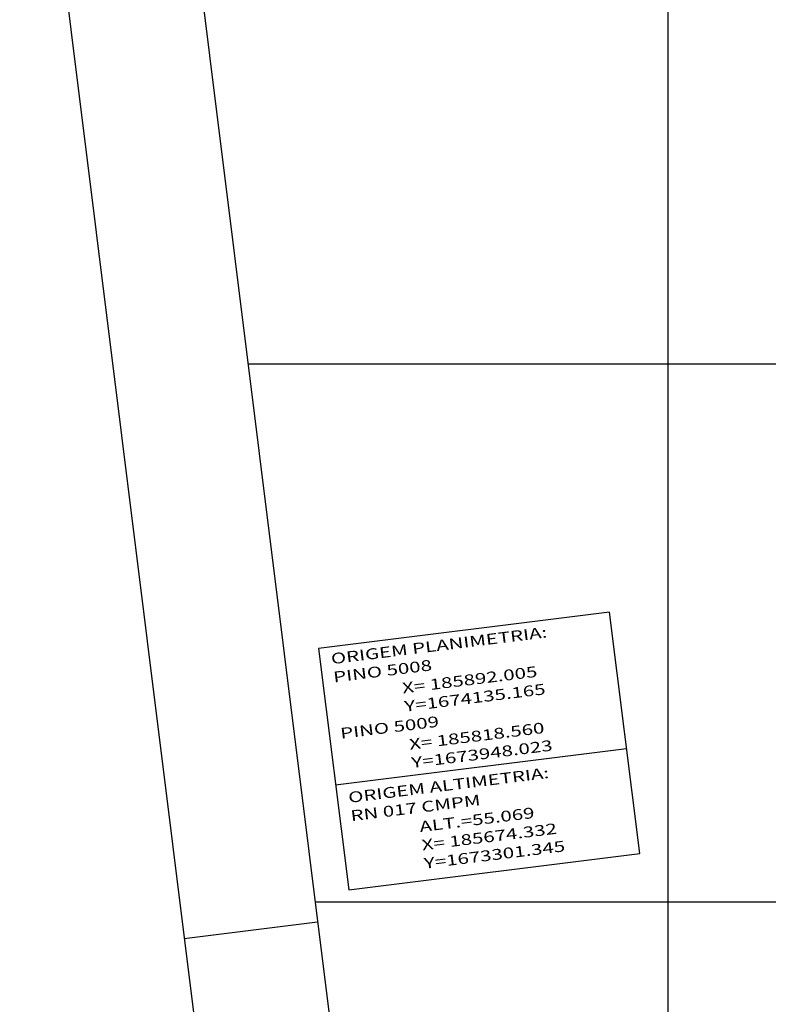
# Model space of a CAD drawing. Extents: x 185565 to 186962, y 1673215 to 1674485.
# Drawn here: x 185679 to 185819, y 1674081 to 1674264 of the extents above; entities that cross this region are included whole.
import ezdxf

# ---------------------------------------------------------------- set-up
doc = ezdxf.new("R2010")
doc.units = 0
doc.header["$LTSCALE"] = 3
doc.header["$MEASUREMENT"] = 0
doc.layers.get('0').update_dxf_attribs({"color": 9, "linetype": 'CONTINUOUS'})
doc.layers.add('REG60-100', color=7, linetype='CONTINUOUS')
doc.layers.add('T-MALHA', color=251, linetype='CONTINUOUS')
doc.styles.add('REGUA80', font='simplex.shx', dxfattribs={"width": 1.4})

msp = doc.modelspace()

# ---------------------------------------------------------------- linework, layer by layer
msp.add_line((185710.004, 1674093.168), (185734.812, 1674096.264))
at = {"color": 7}
msp.add_lwpolyline([(185783.549, 1673503.739), (186962.408, 1673650.829), (186858.281, 1674485.358), (185679.422, 1674338.268)], close=True, dxfattribs=at)
at = {"color": 6}
msp.add_lwpolyline([(185807.119, 1673516.757), (186951.247, 1673659.514), (186849.596, 1674474.197), (185705.468, 1674331.44)], close=True, dxfattribs=at)
at = {"layer": 'REG60-100'}
msp.add_line((185738.164, 1674121.735), (185792.266, 1674128.486), dxfattribs=at)
msp.add_lwpolyline([(185735.002, 1674147.075), (185740.599, 1674102.222), (185794.701, 1674108.972), (185789.105, 1674153.826)], close=True, dxfattribs=at)
at = {"layer": 'T-MALHA'}
for p, q in [((185800, 1673573.81), (185800, 1674343.235)), ((185721.868, 1674200), (186707.452, 1674200)), ((185734.346, 1674100), (186719.929, 1674100))]:
    msp.add_line(p, q, dxfattribs=at)

# ---------------------------------------------------------------- texts
at = {"layer": 'REG60-100', "style": 'REGUA80', "width": 1.4}
for s, p in [('ORIGEM PLANIMETRIA:', (185737.418, 1674144.16)), ('PINO 5008', (185737.842, 1674140.758)), ('X= 185892.005', (185750.652, 1674138.724)), ('Y=1674135.165', (185751.077, 1674135.322)), ('PINO 5009', (185739.148, 1674130.29)), ('X= 185818.560', (185751.958, 1674128.257)), ('Y=1673948.023', (185752.383, 1674124.854)), ('ORIGEM ALTIMETRIA:', (185740.636, 1674118.369)), ('RN 017 CMPM', (185741.06, 1674114.967)), ('ALT.=55.069', (185753.87, 1674112.934)), ('X= 185674.332', (185754.295, 1674109.531)), ('Y=1673301.345', (185754.719, 1674106.129))]:
    msp.add_text(s, height=2, rotation=7.11223, dxfattribs=at).set_placement(p)

doc.saveas('drawing.dxf')
